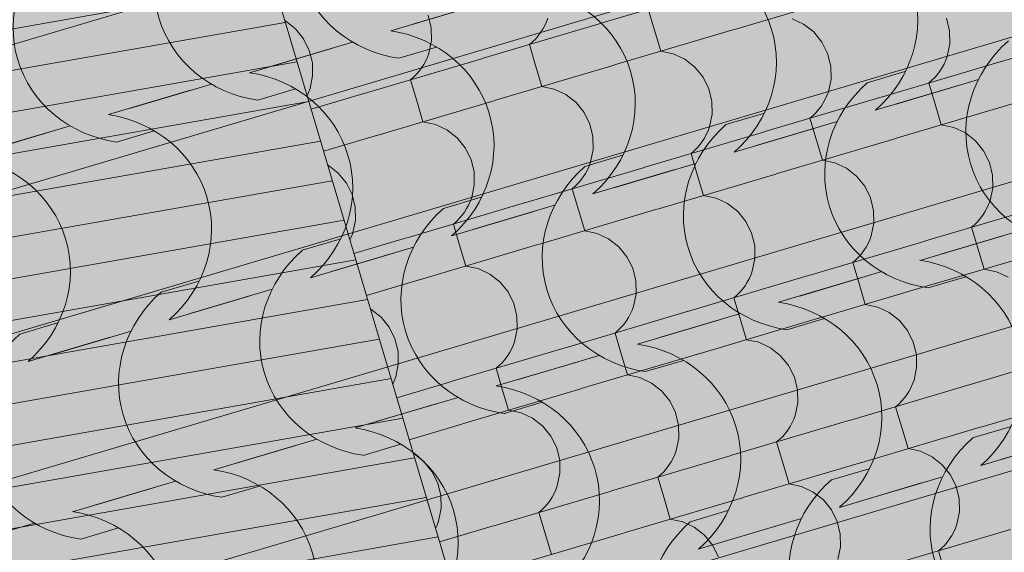
# Model space of a CAD drawing. Units: centimetres. Extents: x -5802 to 6009, y -62800 to -53461.
# Drawn here: x -3147 to -3039, y -54956 to -54897 of the extents above; entities that cross this region are included whole.
import ezdxf
from ezdxf.enums import TextEntityAlignment as Align

# ---------------------------------------------------------------- set-up
doc = ezdxf.new("R2010")
doc.units = ezdxf.units.CM
doc.header["$MEASUREMENT"] = 0
doc.set_wipeout_variables(frame=1)
doc.linetypes.add('Wipeout_Contour', pattern=[100, 0, -100])
for name, color, linetype, lineweight, true_color in [('ARCHICAD Zone Stamps_Pen_No__209', 7, 'Continuous', 5, 0xa80f02), ('Arh_O_Crtez Filovi_Pen_No__5', 7, 'Continuous', 13, 0xcccccc), ('Arh_O_S_Krov_Pen_No__175', 7, 'Continuous', 13, 0xe8e8e8), ('Arh_O_Zone_NETO_Pen_No__5', 7, 'Continuous', 13, 0xcccccc)]:
    doc.layers.add(name, color=color, linetype=linetype, lineweight=lineweight, true_color=true_color)
doc.layers.add('Arh_O_Crtez Filovi_Pen_No__6', color=255, linetype='Continuous', lineweight=13)
doc.layers.add('Arh_O_S_Krov_Pen_No__1', color=7, linetype='Continuous', lineweight=13)
for name, color, linetype in [('Arh_O_S_Krov', 7, 'Continuous'), ('Arh_O_S_Zidovi fasadni', 7, 'Continuous'), ('Arh_O_Zone_NETO', 7, 'Continuous')]:
    doc.layers.add(name, color=color, linetype=linetype)
doc.styles.add('GENERATED_STYLE_2', font='arialbd.ttf')

# ---------------------------------------------------------------- blocks, each defined once
blk = doc.blocks.new('*X4', base_point=(7951.29, 0))
at = {"layer": 'Arh_O_S_Krov_Pen_No__1', "color": 7, "linetype": 'Continuous', "lineweight": 13}
for p, q in [((-3083.19, -54897.73), (-3070.21, -54893.88)), ((-3068.79, -54898.47), (-3055.81, -54894.62)), ((-3101.92, -54898.25), (-3102.25, -54896.87)), ((-3078.13, -54896.23), (-3077.44, -54898.53)), ((-3117.92, -54897.51), (-3117.97, -54897.48)), ((-3116.81, -54898.37), (-3117.92, -54897.51)), ((-3096.23, -54901.6), (-3083.24, -54897.75)), ((-3089.48, -54898.02), (-3089.3, -54897.61)), ((-3089.3, -54897.61), (-3089.14, -54897.19)), ((-3061.09, -54897.85), (-3062.36, -54897.26)), ((-3059.98, -54898.72), (-3061.09, -54897.85)), ((-3045.08, -54898.6), (-3045.42, -54897.22)), ((-3115.92, -54899.47), (-3116.81, -54898.37)), ((-3101.89, -54899.67), (-3101.92, -54898.25)), ((-3090.21, -54899.15), (-3089.94, -54898.79)), ((-3089.94, -54898.79), (-3089.7, -54898.42)), ((-3089.7, -54898.42), (-3089.48, -54898.02)), ((-3081.83, -54902.34), (-3068.84, -54898.49)), ((-3077.44, -54898.53), (-3076.76, -54900.84)), ((-3059.09, -54899.82), (-3059.98, -54898.72)), ((-3045.06, -54900.02), (-3045.08, -54898.6)), ((-3039.4, -54901.95), (-3026.41, -54898.1)), ((-3115.29, -54900.74), (-3115.92, -54899.47)), ((-3102.18, -54901.05), (-3101.89, -54899.67)), ((-3091.16, -54900.1), (-3090.82, -54899.81)), ((-3091.16, -54900.1), (-3090.48, -54902.4)), ((-3090.82, -54899.81), (-3090.5, -54899.49)), ((-3090.5, -54899.49), (-3090.21, -54899.15)), ((-3058.46, -54901.09), (-3059.09, -54899.82)), ((-3045.35, -54901.4), (-3045.06, -54900.02)), ((-3114.95, -54902.12), (-3115.29, -54900.74)), ((-3102.33, -54901.48), (-3102.18, -54901.05)), ((-3075.4, -54901.13), (-3076.76, -54900.84)), ((-3074.13, -54901.72), (-3075.4, -54901.13)), ((-3058.12, -54902.47), (-3058.46, -54901.09)), ((-3114.93, -54903.54), (-3114.95, -54902.12)), ((-3109.26, -54905.47), (-3096.28, -54901.62)), ((-3102.98, -54902.66), (-3102.73, -54902.28)), ((-3102.73, -54902.28), (-3102.52, -54901.89)), ((-3102.52, -54901.89), (-3102.33, -54901.48)), ((-3073.02, -54902.59), (-3074.13, -54901.72)), ((-3052.43, -54905.82), (-3039.44, -54901.96)), ((-3045.9, -54902.63), (-3045.69, -54902.24)), ((-3045.69, -54902.24), (-3045.5, -54901.82)), ((-3045.5, -54901.82), (-3045.35, -54901.4)), ((-3103.86, -54903.68), (-3103.54, -54903.36)), ((-3103.54, -54903.36), (-3103.25, -54903.02)), ((-3103.25, -54903.02), (-3102.98, -54902.66)), ((-3094.86, -54906.21), (-3081.87, -54902.35)), ((-3090.48, -54902.4), (-3089.8, -54904.7)), ((-3072.12, -54903.69), (-3073.02, -54902.59)), ((-3058.09, -54903.88), (-3058.12, -54902.47)), ((-3046.71, -54903.71), (-3046.41, -54903.37)), ((-3046.41, -54903.37), (-3046.14, -54903.01)), ((-3046.14, -54903.01), (-3045.9, -54902.63)), ((-3115.21, -54904.92), (-3114.93, -54903.54)), ((-3104.2, -54903.97), (-3103.86, -54903.68)), ((-3104.2, -54903.97), (-3103.51, -54906.27)), ((-3071.49, -54904.96), (-3072.12, -54903.69)), ((-3058.38, -54905.27), (-3058.09, -54903.88)), ((-3047.36, -54904.31), (-3047.03, -54904.02)), ((-3047.36, -54904.31), (-3046.68, -54906.62)), ((-3047.03, -54904.02), (-3046.71, -54903.71)), ((-3115.53, -54905.71), (-3115.37, -54905.34)), ((-3115.37, -54905.34), (-3115.21, -54904.92)), ((-3115.09, -54907.2), (-3109.31, -54905.48)), ((-3088.43, -54904.99), (-3089.8, -54904.7)), ((-3087.16, -54905.59), (-3088.43, -54904.99)), ((-3071.15, -54906.34), (-3071.49, -54904.96)), ((-3058.54, -54905.69), (-3058.38, -54905.27)), ((-3107.9, -54910.08), (-3094.91, -54906.22)), ((-3103.51, -54906.27), (-3102.83, -54908.57)), ((-3086.05, -54906.46), (-3087.16, -54905.59)), ((-3085.16, -54907.55), (-3086.05, -54906.46)), ((-3071.13, -54907.75), (-3071.15, -54906.34)), ((-3065.47, -54909.69), (-3052.48, -54905.83)), ((-3059.18, -54906.88), (-3058.94, -54906.5)), ((-3058.94, -54906.5), (-3058.72, -54906.1)), ((-3058.72, -54906.1), (-3058.54, -54905.69)), ((-3051.07, -54910.42), (-3038.08, -54906.57)), ((-3046.68, -54906.62), (-3046, -54908.92)), ((-3084.53, -54908.82), (-3085.16, -54907.55)), ((-3060.06, -54907.89), (-3059.74, -54907.58)), ((-3059.74, -54907.58), (-3059.45, -54907.24)), ((-3059.45, -54907.24), (-3059.18, -54906.88)), ((-3101.47, -54908.86), (-3102.83, -54908.57)), ((-3071.41, -54909.14), (-3071.13, -54907.75)), ((-3060.4, -54908.18), (-3060.06, -54907.89)), ((-3060.4, -54908.18), (-3059.72, -54910.48)), ((-3100.2, -54909.46), (-3101.47, -54908.86)), ((-3099.09, -54910.32), (-3100.2, -54909.46)), ((-3084.19, -54910.2), (-3084.53, -54908.82)), ((-3078.5, -54913.55), (-3065.51, -54909.7)), ((-3071.76, -54909.97), (-3071.57, -54909.56)), ((-3071.57, -54909.56), (-3071.41, -54909.14)), ((-3044.63, -54909.21), (-3046, -54908.92)), ((-3043.36, -54909.8), (-3044.63, -54909.21)), ((-3042.25, -54910.67), (-3043.36, -54909.8)), ((-3113.72, -54911.8), (-3107.94, -54910.09)), ((-3098.19, -54911.42), (-3099.09, -54910.32)), ((-3084.16, -54911.62), (-3084.19, -54910.2)), ((-3072.48, -54911.1), (-3072.21, -54910.75)), ((-3072.21, -54910.75), (-3071.97, -54910.37)), ((-3071.97, -54910.37), (-3071.76, -54909.97)), ((-3064.1, -54914.29), (-3051.11, -54910.44)), ((-3059.72, -54910.48), (-3059.03, -54912.79)), ((-3041.36, -54911.77), (-3042.25, -54910.67)), ((-3097.56, -54912.69), (-3098.19, -54911.42)), ((-3084.45, -54913), (-3084.16, -54911.62)), ((-3073.43, -54912.05), (-3073.09, -54911.76)), ((-3073.09, -54911.76), (-3072.78, -54911.44)), ((-3072.78, -54911.44), (-3072.48, -54911.1)), ((-3040.73, -54913.04), (-3041.36, -54911.77)), ((-3097.22, -54914.07), (-3097.56, -54912.69)), ((-3084.61, -54913.43), (-3084.45, -54913)), ((-3073.43, -54912.05), (-3072.75, -54914.35)), ((-3057.67, -54913.08), (-3059.03, -54912.79)), ((-3056.4, -54913.67), (-3057.67, -54913.08)), ((-3040.39, -54914.42), (-3040.73, -54913.04)), ((-3113.23, -54913.32), (-3113.28, -54913.3)), ((-3112.12, -54914.19), (-3113.23, -54913.32)), ((-3111.23, -54915.29), (-3112.12, -54914.19)), ((-3097.2, -54915.49), (-3097.22, -54914.07)), ((-3091.54, -54917.42), (-3078.55, -54913.57)), ((-3085.01, -54914.23), (-3084.79, -54913.84)), ((-3084.79, -54913.84), (-3084.61, -54913.43)), ((-3055.29, -54914.54), (-3056.4, -54913.67)), ((-3085.81, -54915.31), (-3085.52, -54914.97)), ((-3085.52, -54914.97), (-3085.25, -54914.61)), ((-3085.25, -54914.61), (-3085.01, -54914.23)), ((-3077.13, -54918.16), (-3064.15, -54914.3)), ((-3072.75, -54914.35), (-3072.07, -54916.65)), ((-3054.39, -54915.64), (-3055.29, -54914.54)), ((-3040.36, -54915.84), (-3040.39, -54914.42)), ((-3110.59, -54916.56), (-3111.23, -54915.29)), ((-3097.48, -54916.87), (-3097.2, -54915.49)), ((-3086.47, -54915.92), (-3086.13, -54915.63)), ((-3086.47, -54915.92), (-3085.78, -54918.22)), ((-3086.13, -54915.63), (-3085.81, -54915.31)), ((-3053.76, -54916.91), (-3054.39, -54915.64)), ((-3040.65, -54917.22), (-3040.36, -54915.84)), ((-3110.26, -54917.94), (-3110.59, -54916.56)), ((-3097.83, -54917.71), (-3097.64, -54917.3)), ((-3097.64, -54917.3), (-3097.48, -54916.87)), ((-3070.7, -54916.95), (-3072.07, -54916.65)), ((-3069.43, -54917.54), (-3070.7, -54916.95)), ((-3053.43, -54918.29), (-3053.76, -54916.91)), ((-3040.81, -54917.64), (-3040.65, -54917.22)), ((-3110.23, -54919.36), (-3110.26, -54917.94)), ((-3104.57, -54921.29), (-3091.58, -54917.43)), ((-3098.55, -54918.84), (-3098.28, -54918.48)), ((-3098.28, -54918.48), (-3098.04, -54918.1)), ((-3098.04, -54918.1), (-3097.83, -54917.71)), ((-3090.17, -54922.03), (-3077.18, -54918.17)), ((-3085.78, -54918.22), (-3085.1, -54920.52)), ((-3068.32, -54918.41), (-3069.43, -54917.54)), ((-3067.43, -54919.5), (-3068.32, -54918.41)), ((-3053.4, -54919.7), (-3053.43, -54918.29)), ((-3047.74, -54921.64), (-3034.75, -54917.78)), ((-3041.45, -54918.83), (-3041.21, -54918.45)), ((-3041.21, -54918.45), (-3040.99, -54918.05)), ((-3040.99, -54918.05), (-3040.81, -54917.64)), ((-3110.52, -54920.74), (-3110.23, -54919.36)), ((-3099.5, -54919.79), (-3099.16, -54919.49)), ((-3099.16, -54919.49), (-3098.85, -54919.18)), ((-3098.85, -54919.18), (-3098.55, -54918.84)), ((-3066.8, -54920.77), (-3067.43, -54919.5)), ((-3042.33, -54919.84), (-3042.01, -54919.53)), ((-3042.01, -54919.53), (-3041.72, -54919.19)), ((-3041.72, -54919.19), (-3041.45, -54918.83)), ((-3099.5, -54919.79), (-3098.82, -54922.09)), ((-3083.74, -54920.81), (-3085.1, -54920.52)), ((-3053.69, -54921.09), (-3053.4, -54919.7)), ((-3042.67, -54920.13), (-3042.33, -54919.84)), ((-3042.67, -54920.13), (-3041.99, -54922.43)), ((-3110.84, -54921.53), (-3110.67, -54921.16)), ((-3110.67, -54921.16), (-3110.52, -54920.74)), ((-3110.4, -54923.02), (-3104.62, -54921.3)), ((-3082.47, -54921.41), (-3083.74, -54920.81)), ((-3081.36, -54922.28), (-3082.47, -54921.41)), ((-3066.46, -54922.15), (-3066.8, -54920.77)), ((-3060.77, -54925.5), (-3047.78, -54921.65)), ((-3054.03, -54921.92), (-3053.84, -54921.51)), ((-3053.84, -54921.51), (-3053.69, -54921.09)), ((-3103.2, -54925.89), (-3090.22, -54922.04)), ((-3098.82, -54922.09), (-3098.14, -54924.39)), ((-3080.46, -54923.37), (-3081.36, -54922.28)), ((-3066.43, -54923.57), (-3066.46, -54922.15)), ((-3054.75, -54923.06), (-3054.49, -54922.7)), ((-3054.49, -54922.7), (-3054.24, -54922.32)), ((-3054.24, -54922.32), (-3054.03, -54921.92)), ((-3046.37, -54926.24), (-3033.38, -54922.39)), ((-3041.99, -54922.43), (-3041.3, -54924.74)), ((-3079.83, -54924.64), (-3080.46, -54923.37)), ((-3066.72, -54924.95), (-3066.43, -54923.57)), ((-3055.71, -54924), (-3055.37, -54923.71)), ((-3055.37, -54923.71), (-3055.05, -54923.39)), ((-3055.05, -54923.39), (-3054.75, -54923.06)), ((-3096.77, -54924.68), (-3098.14, -54924.39)), ((-3095.5, -54925.28), (-3096.77, -54924.68)), ((-3079.49, -54926.02), (-3079.83, -54924.64)), ((-3066.88, -54925.38), (-3066.72, -54924.95)), ((-3055.71, -54924), (-3055.02, -54926.3)), ((-3039.94, -54925.03), (-3041.3, -54924.74)), ((-3109.03, -54927.62), (-3103.25, -54925.91)), ((-3094.39, -54926.14), (-3095.5, -54925.28)), ((-3079.47, -54927.44), (-3079.49, -54926.02)), ((-3073.81, -54929.37), (-3060.82, -54925.52)), ((-3067.28, -54926.18), (-3067.06, -54925.79)), ((-3067.06, -54925.79), (-3066.88, -54925.38)), ((-3038.67, -54925.62), (-3039.94, -54925.03)), ((-3093.5, -54927.24), (-3094.39, -54926.14)), ((-3068.08, -54927.26), (-3067.79, -54926.92)), ((-3067.79, -54926.92), (-3067.52, -54926.56)), ((-3067.52, -54926.56), (-3067.28, -54926.18)), ((-3059.41, -54930.11), (-3046.42, -54926.25)), ((-3055.02, -54926.3), (-3054.34, -54928.61)), ((-3092.87, -54928.51), (-3093.5, -54927.24)), ((-3079.76, -54928.82), (-3079.47, -54927.44)), ((-3068.74, -54927.87), (-3068.4, -54927.58)), ((-3068.74, -54927.87), (-3068.06, -54930.17)), ((-3068.4, -54927.58), (-3068.08, -54927.26)), ((-3108.54, -54929.14), (-3108.58, -54929.12)), ((-3107.43, -54930.01), (-3108.54, -54929.14)), ((-3092.53, -54929.89), (-3092.87, -54928.51)), ((-3080.1, -54929.66), (-3079.91, -54929.25)), ((-3079.91, -54929.25), (-3079.76, -54928.82)), ((-3052.97, -54928.9), (-3054.34, -54928.61)), ((-3051.7, -54929.49), (-3052.97, -54928.9)), ((-3106.53, -54931.11), (-3107.43, -54930.01)), ((-3092.5, -54931.31), (-3092.53, -54929.89)), ((-3086.84, -54933.24), (-3073.85, -54929.39)), ((-3080.55, -54930.43), (-3080.31, -54930.05)), ((-3080.31, -54930.05), (-3080.1, -54929.66)), ((-3072.44, -54933.98), (-3059.45, -54930.12)), ((-3068.06, -54930.17), (-3067.37, -54932.47)), ((-3050.59, -54930.36), (-3051.7, -54929.49)), ((-3049.7, -54931.45), (-3050.59, -54930.36)), ((-3105.9, -54932.38), (-3106.53, -54931.11)), ((-3092.79, -54932.69), (-3092.5, -54931.31)), ((-3081.77, -54931.74), (-3081.43, -54931.44)), ((-3081.43, -54931.44), (-3081.12, -54931.13)), ((-3081.12, -54931.13), (-3080.82, -54930.79)), ((-3080.82, -54930.79), (-3080.55, -54930.43)), ((-3049.07, -54932.73), (-3049.7, -54931.45)), ((-3105.56, -54933.76), (-3105.9, -54932.38)), ((-3081.77, -54931.74), (-3081.09, -54934.04)), ((-3066.01, -54932.76), (-3067.37, -54932.47)), ((-3099.88, -54937.11), (-3086.89, -54933.25)), ((-3093.35, -54933.92), (-3093.13, -54933.52)), ((-3093.13, -54933.52), (-3092.95, -54933.11)), ((-3092.95, -54933.11), (-3092.79, -54932.69)), ((-3064.74, -54933.36), (-3066.01, -54932.76)), ((-3063.63, -54934.23), (-3064.74, -54933.36)), ((-3048.73, -54934.1), (-3049.07, -54932.73)), ((-3043.04, -54937.45), (-3030.06, -54933.6)), ((-3105.54, -54935.17), (-3105.56, -54933.76)), ((-3094.15, -54935), (-3093.86, -54934.66)), ((-3093.86, -54934.66), (-3093.59, -54934.3)), ((-3093.59, -54934.3), (-3093.35, -54933.92)), ((-3085.47, -54937.84), (-3072.49, -54933.99)), ((-3081.09, -54934.04), (-3080.41, -54936.34)), ((-3062.74, -54935.32), (-3063.63, -54934.23)), ((-3048.71, -54935.52), (-3048.73, -54934.1)), ((-3105.82, -54936.56), (-3105.54, -54935.17)), ((-3094.81, -54935.6), (-3094.47, -54935.31)), ((-3094.81, -54935.6), (-3094.13, -54937.91)), ((-3094.47, -54935.31), (-3094.15, -54935)), ((-3062.1, -54936.59), (-3062.74, -54935.32)), ((-3048.99, -54936.9), (-3048.71, -54935.52)), ((-3105.98, -54936.98), (-3105.82, -54936.56)), ((-3079.04, -54936.63), (-3080.41, -54936.34)), ((-3077.77, -54937.23), (-3079.04, -54936.63)), ((-3061.77, -54937.97), (-3062.1, -54936.59)), ((-3106.14, -54937.34), (-3105.98, -54936.98)), ((-3105.7, -54938.84), (-3099.92, -54937.12)), ((-3098.51, -54941.71), (-3085.52, -54937.86)), ((-3094.13, -54937.91), (-3093.44, -54940.21)), ((-3076.66, -54938.09), (-3077.77, -54937.23)), ((-3056.08, -54941.32), (-3043.09, -54937.47)), ((-3049.55, -54938.14), (-3049.33, -54937.74)), ((-3049.33, -54937.74), (-3049.15, -54937.33)), ((-3049.15, -54937.33), (-3048.99, -54936.9)), ((-3075.77, -54939.19), (-3076.66, -54938.09)), ((-3061.74, -54939.39), (-3061.77, -54937.97)), ((-3050.35, -54939.21), (-3050.06, -54938.87)), ((-3050.06, -54938.87), (-3049.79, -54938.51)), ((-3049.79, -54938.51), (-3049.55, -54938.14)), ((-3041.68, -54942.06), (-3028.69, -54938.21)), ((-3075.14, -54940.46), (-3075.77, -54939.19)), ((-3062.03, -54940.77), (-3061.74, -54939.39)), ((-3051.01, -54939.82), (-3050.67, -54939.53)), ((-3051.01, -54939.82), (-3050.33, -54942.12)), ((-3050.67, -54939.53), (-3050.35, -54939.21)), ((-3092.08, -54940.5), (-3093.44, -54940.21)), ((-3090.81, -54941.09), (-3092.08, -54940.5)), ((-3089.7, -54941.96), (-3090.81, -54941.09)), ((-3074.8, -54941.84), (-3075.14, -54940.46)), ((-3062.18, -54941.2), (-3062.03, -54940.77)), ((-3104.34, -54943.44), (-3098.56, -54941.73)), ((-3088.8, -54943.06), (-3089.7, -54941.96)), ((-3074.77, -54943.26), (-3074.8, -54941.84)), ((-3069.11, -54945.19), (-3056.13, -54941.34)), ((-3062.83, -54942.38), (-3062.58, -54942)), ((-3062.58, -54942), (-3062.37, -54941.61)), ((-3062.37, -54941.61), (-3062.18, -54941.2)), ((-3054.71, -54945.93), (-3041.72, -54942.07)), ((-3050.33, -54942.12), (-3049.64, -54944.42)), ((-3088.17, -54944.33), (-3088.8, -54943.06)), ((-3075.06, -54944.64), (-3074.77, -54943.26)), ((-3063.71, -54943.4), (-3063.39, -54943.08)), ((-3063.39, -54943.08), (-3063.09, -54942.74)), ((-3063.09, -54942.74), (-3062.83, -54942.38)), ((-3087.84, -54945.71), (-3088.17, -54944.33)), ((-3064.05, -54943.69), (-3063.71, -54943.4)), ((-3064.05, -54943.69), (-3063.36, -54945.99)), ((-3103.84, -54944.96), (-3103.89, -54944.94)), ((-3102.73, -54945.83), (-3103.84, -54944.96)), ((-3082.15, -54949.06), (-3069.16, -54945.2)), ((-3075.62, -54945.87), (-3075.4, -54945.48)), ((-3075.4, -54945.48), (-3075.22, -54945.06)), ((-3075.22, -54945.06), (-3075.06, -54944.64)), ((-3048.28, -54944.71), (-3049.64, -54944.42)), ((-3047.01, -54945.31), (-3048.28, -54944.71)), ((-3045.9, -54946.18), (-3047.01, -54945.31)), ((-3101.84, -54946.93), (-3102.73, -54945.83)), ((-3087.81, -54947.12), (-3087.84, -54945.71)), ((-3076.13, -54946.61), (-3075.86, -54946.25)), ((-3075.86, -54946.25), (-3075.62, -54945.87)), ((-3067.75, -54949.79), (-3054.76, -54945.94)), ((-3063.36, -54945.99), (-3062.68, -54948.29)), ((-3045.01, -54947.27), (-3045.9, -54946.18)), ((-3101.21, -54948.2), (-3101.84, -54946.93)), ((-3088.1, -54948.51), (-3087.81, -54947.12)), ((-3077.08, -54947.55), (-3076.74, -54947.26)), ((-3077.08, -54947.55), (-3076.4, -54949.86)), ((-3076.74, -54947.26), (-3076.42, -54946.95)), ((-3076.42, -54946.95), (-3076.13, -54946.61)), ((-3044.38, -54948.54), (-3045.01, -54947.27)), ((-3100.87, -54949.58), (-3101.21, -54948.2)), ((-3088.25, -54948.93), (-3088.1, -54948.51)), ((-3061.31, -54948.58), (-3062.68, -54948.29)), ((-3060.04, -54949.18), (-3061.31, -54948.58)), ((-3044.04, -54949.92), (-3044.38, -54948.54)), ((-3100.84, -54950.99), (-3100.87, -54949.58)), ((-3095.18, -54952.93), (-3082.19, -54949.07)), ((-3088.89, -54950.12), (-3088.65, -54949.74)), ((-3088.65, -54949.74), (-3088.44, -54949.34)), ((-3088.44, -54949.34), (-3088.25, -54948.93)), ((-3080.78, -54953.66), (-3067.79, -54949.81)), ((-3058.93, -54950.04), (-3060.04, -54949.18)), ((-3089.78, -54951.13), (-3089.46, -54950.82)), ((-3089.46, -54950.82), (-3089.16, -54950.48)), ((-3089.16, -54950.48), (-3088.89, -54950.12)), ((-3076.4, -54949.86), (-3075.71, -54952.16)), ((-3058.04, -54951.14), (-3058.93, -54950.04)), ((-3044.01, -54951.34), (-3044.04, -54949.92)), ((-3101.13, -54952.38), (-3100.84, -54950.99)), ((-3090.11, -54951.42), (-3089.78, -54951.13)), ((-3090.11, -54951.42), (-3089.43, -54953.72)), ((-3057.41, -54952.41), (-3058.04, -54951.14)), ((-3044.3, -54952.72), (-3044.01, -54951.34)), ((-3101.45, -54953.16), (-3101.29, -54952.8)), ((-3101.29, -54952.8), (-3101.13, -54952.38)), ((-3101.01, -54954.65), (-3095.23, -54952.94)), ((-3074.35, -54952.45), (-3075.71, -54952.16)), ((-3073.08, -54953.04), (-3074.35, -54952.45)), ((-3071.97, -54953.91), (-3073.08, -54953.04)), ((-3057.07, -54953.79), (-3057.41, -54952.41)), ((-3044.45, -54953.15), (-3044.3, -54952.72)), ((-3093.82, -54957.53), (-3080.83, -54953.68)), ((-3089.43, -54953.72), (-3088.75, -54956.03)), ((-3071.08, -54955.01), (-3071.97, -54953.91)), ((-3057.05, -54955.21), (-3057.07, -54953.79)), ((-3051.38, -54957.14), (-3038.4, -54953.29)), ((-3045.1, -54954.33), (-3044.86, -54953.95)), ((-3044.86, -54953.95), (-3044.64, -54953.56)), ((-3044.64, -54953.56), (-3044.45, -54953.15)), ((-3070.44, -54956.28), (-3071.08, -54955.01)), ((-3057.33, -54956.59), (-3057.05, -54955.21)), ((-3045.98, -54955.35), (-3045.66, -54955.03)), ((-3045.66, -54955.03), (-3045.37, -54954.69)), ((-3045.37, -54954.69), (-3045.1, -54954.33)), ((-3046.32, -54955.64), (-3045.98, -54955.35)), ((-3046.32, -54955.64), (-3045.63, -54957.94))]:
    blk.add_line(p, q, dxfattribs=at)
blk = doc.blocks.new('Roof_1_4', base_point=(-2724.76, -53919.37))
at = {"layer": 'Arh_O_S_Krov', "color": 7, "linetype": 'Continuous', "lineweight": 13}
blk.add_blockref('*X4', (7951.29, 0), dxfattribs=at)
at = {"color": 254, "linetype": 'Wipeout_Contour', "lineweight": 0, "ltscale": 218752.081815}
blk.add_wipeout([(-3069.85, -55059.67), (-3352.91, -54105.76), (-3412.85, -54123.55), (-3129.79, -55077.46)], dxfattribs=at).dxf.layer = 'Arh_O_S_Krov'
at = {"layer": 'Arh_O_S_Krov_Pen_No__175', "linetype": 'Continuous', "lineweight": 13, "true_color": 0xe8e8e8}
h = blk.add_hatch(dxfattribs=at)
h.set_pattern_fill('WOOD_0004', color=254, style=0, pattern_type=2)
h.set_pattern_definition([(10, (7951.2906, 0), (-0.78141678, 4.43163477), [])])
h.paths.add_polyline_path([(-3069.85, -55059.67), (-3352.91, -54105.76), (-3412.85, -54123.55), (-3129.79, -55077.46)])
at = {"layer": 'Arh_O_S_Krov_Pen_No__1', "color": 7, "linetype": 'Continuous', "lineweight": 13}
blk.add_line((-3352.91, -54105.76), (-3069.85, -55059.67), dxfattribs=at)
blk = doc.blocks.new('Spavaća soba_minibar _06_2_4', base_point=(-3253.95, -54620.18))
at = {"layer": 'Arh_O_Zone_NETO_Pen_No__5', "linetype": 'Continuous', "lineweight": 13, "true_color": 0xcccccc}
h = blk.add_hatch(dxfattribs=at)
h.set_pattern_fill('PLANK_FLOOR_0004', color=254, style=0, pattern_type=2)
h.set_pattern_definition([(16.5275, (-2930.47, -54217.252), (-4.32403, 14.57199), [])])
h.paths.add_polyline_path([(-3236.36, -54107.82), (-3548.27, -54200.58), (-3218.06, -55313.36), (-2956.23, -55051.44), (-3029.09, -54805.9), (-3017.59, -54802.46), (-3046.17, -54706.17), (-3057.67, -54709.58), (-3142.65, -54423.2), (-3131.14, -54419.79), (-3170.14, -54288.37), (-3181.65, -54291.79)])
at = {"layer": 'ARCHICAD Zone Stamps_Pen_No__209', "color": 14, "lineweight": 5, "true_color": 0xa80f02, "style": 'GENERATED_STYLE_2'}
for tag, p in [('ROOM_NUMBER', (-3243.21, -54605.73)), ('DUMMY_849', (-3237.36, -54620.85))]:
    blk.add_attdef(tag, text='', height=20, rotation=286.5275, dxfattribs=at).set_placement(p, align=Align.TOP_LEFT)
blk = doc.blocks.new('Wall_25_4', base_point=(-2868.54, -55060.73))
at = {"color": 254, "linetype": 'Wipeout_Contour', "lineweight": 0, "ltscale": 219462.862449}
blk.add_wipeout([(-3063.23, -54510.08), (-2897.3, -55069.26), (-2868.54, -55060.73), (-3034.47, -54501.54)], dxfattribs=at).dxf.layer = 'Arh_O_S_Zidovi fasadni'
blk = doc.blocks.new('*X57', base_point=(7951.29, 0))
at = {"layer": 'Arh_O_Crtez Filovi_Pen_No__5', "color": 254, "linetype": 'Continuous', "lineweight": 13, "true_color": 0xcccccc}
for p, q in [((-3095.06, -54895.24), (-3104.05, -54897.91)), ((-3097.37, -54895.92), (-3106.36, -54898.59)), ((-3110.54, -54899.84), (-3119.53, -54902.5)), ((-3112.85, -54900.52), (-3121.84, -54903.19)), ((-3101.33, -54900.38), (-3105.46, -54901.61)), ((-3049.99, -54903.06), (-3054.12, -54904.29)), ((-3126.03, -54904.43), (-3135.02, -54907.1)), ((-3041.93, -54903.95), (-3050.93, -54906.62)), ((-3128.33, -54905.11), (-3137.32, -54907.78)), ((-3116.81, -54904.97), (-3120.95, -54906.2)), ((-3044.24, -54904.64), (-3053.23, -54907.3)), ((-3065.48, -54907.66), (-3069.61, -54908.88)), ((-3057.42, -54908.55), (-3066.41, -54911.21)), ((-3143.82, -54909.71), (-3152.81, -54912.38)), ((-3141.51, -54909.02), (-3150.5, -54911.69)), ((-3132.3, -54909.57), (-3136.43, -54910.8)), ((-3059.72, -54909.23), (-3068.71, -54911.9)), ((-3080.96, -54912.25), (-3085.09, -54913.48)), ((-3075.21, -54913.82), (-3084.2, -54916.49)), ((-3072.9, -54913.14), (-3081.89, -54915.81)), ((-3096.44, -54916.85), (-3100.58, -54918.07)), ((-3090.69, -54918.42), (-3099.68, -54921.09)), ((-3088.39, -54917.73), (-3097.38, -54920.4)), ((-3037.05, -54920.42), (-3046.04, -54923.09)), ((-3111.93, -54921.44), (-3116.06, -54922.67)), ((-3039.35, -54921.1), (-3048.34, -54923.77)), ((-3103.87, -54922.33), (-3112.86, -54925)), ((-3106.17, -54923.01), (-3115.17, -54925.68)), ((-3127.41, -54926.04), (-3131.54, -54927.26)), ((-3054.84, -54925.7), (-3063.83, -54928.36)), ((-3052.53, -54925.01), (-3061.52, -54927.68)), ((-3043.32, -54925.56), (-3047.45, -54926.78)), ((-3119.35, -54926.92), (-3128.34, -54929.59)), ((-3121.66, -54927.61), (-3130.65, -54930.28)), ((-3070.32, -54930.29), (-3079.31, -54932.96)), ((-3068.02, -54929.61), (-3077.01, -54932.27)), ((-3058.8, -54930.15), (-3062.93, -54931.38)), ((-3142.89, -54930.63), (-3147.03, -54931.86)), ((-3137.14, -54932.2), (-3146.13, -54934.87)), ((-3134.84, -54931.52), (-3143.83, -54934.19)), ((-3083.5, -54934.2), (-3092.49, -54936.87)), ((-3085.8, -54934.89), (-3094.8, -54937.55)), ((-3074.28, -54934.75), (-3078.42, -54935.97)), ((-3098.98, -54938.8), (-3107.97, -54941.46)), ((-3101.29, -54939.48), (-3110.28, -54942.15)), ((-3089.77, -54939.34), (-3093.9, -54940.57)), ((-3038.43, -54942.02), (-3042.56, -54943.25)), ((-3030.37, -54942.91), (-3039.36, -54945.58)), ((-3116.77, -54944.07), (-3125.76, -54946.74)), ((-3114.47, -54943.39), (-3123.46, -54946.06)), ((-3105.25, -54943.94), (-3109.38, -54945.16)), ((-3032.68, -54943.6), (-3041.67, -54946.26)), ((-3053.91, -54946.62), (-3058.05, -54947.84)), ((-3045.86, -54947.51), (-3054.85, -54950.17)), ((-3132.26, -54948.67), (-3141.25, -54951.34)), ((-3129.95, -54947.99), (-3138.94, -54950.65)), ((-3120.74, -54948.53), (-3124.87, -54949.76)), ((-3048.16, -54948.19), (-3057.15, -54950.86)), ((-3069.4, -54951.21), (-3073.53, -54952.44)), ((-3145.43, -54952.58), (-3154.42, -54955.25)), ((-3063.65, -54952.79), (-3072.64, -54955.45)), ((-3061.34, -54952.1), (-3070.33, -54954.77)), ((-3136.22, -54953.12), (-3140.35, -54954.35))]:
    blk.add_line(p, q, dxfattribs=at)
for centre, major_axis, start_param, end_param in [((-3102.77, -54888.57), (13.53, 4.01), 2.032978, 4.250207), ((-3118.25, -54893.16), (13.53, 4.01), 2.032978, 4.250207), ((-3133.73, -54897.76), (13.53, 4.01), 2.032978, 4.250207), ((-3078.23, -54902.52), (13.64, 4.05), 0.002976, 1.099758), ((-3093.71, -54907.12), (13.64, 4.05), 0.002976, 1.099758), ((-3062.46, -54897.93), (13.38, 3.97), 5.171595, 6.292042), ((-3109.2, -54911.71), (13.64, 4.05), 0.002976, 1.099758), ((-3077.95, -54902.52), (13.38, 3.97), 5.171595, 6.292042), ((-3029.27, -54909.15), (13.53, 4.01), 2.032978, 4.250207), ((-3124.68, -54916.31), (13.64, 4.05), 0.002976, 1.099758), ((-3093.43, -54907.11), (13.38, 3.97), 5.171595, 6.292042), ((-3044.75, -54913.75), (13.53, 4.01), 2.032978, 4.250207), ((-3108.92, -54911.71), (13.38, 3.97), 5.171595, 6.292042), ((-3140.16, -54920.9), (13.64, 4.05), 0.002976, 1.099758), ((-3060.24, -54918.34), (13.53, 4.01), 2.032978, 4.250207), ((-3155.65, -54925.5), (13.64, 4.05), 0.002976, 1.099758), ((-3124.4, -54916.3), (13.38, 3.97), 5.171595, 6.292042), ((-3075.72, -54922.94), (13.53, 4.01), 2.032978, 4.250207), ((-3139.88, -54920.9), (13.38, 3.97), 5.171595, 6.292042), ((-3091.21, -54927.53), (13.53, 4.01), 2.032978, 4.250207), ((-3155.37, -54925.49), (13.38, 3.97), 5.171595, 6.292042), ((-3106.69, -54932.12), (13.53, 4.01), 2.032978, 4.250207), ((-3051.18, -54936.89), (13.64, 4.05), 0.002976, 1.099758), ((-3122.17, -54936.72), (13.53, 4.01), 2.032978, 4.250207), ((-3066.67, -54941.49), (13.64, 4.05), 0.002976, 1.099758), ((-3137.66, -54941.31), (13.53, 4.01), 2.032978, 4.250207), ((-3082.15, -54946.08), (13.64, 4.05), 0.002976, 1.099758), ((-3050.9, -54936.89), (13.38, 3.97), 5.171595, 6.292042), ((-3097.63, -54950.67), (13.64, 4.05), 0.002976, 1.099758), ((-3066.39, -54941.48), (13.38, 3.97), 5.171595, 6.292042), ((-3113.12, -54955.27), (13.64, 4.05), 0.002976, 1.099758), ((-3081.87, -54946.08), (13.38, 3.97), 5.171595, 6.292042), ((-3033.19, -54952.71), (13.53, 4.01), 2.032978, 4.250207), ((-3128.6, -54959.86), (13.64, 4.05), 0.002976, 1.099758), ((-3097.35, -54950.67), (13.38, 3.97), 5.171595, 6.292042), ((-3048.68, -54957.3), (13.53, 4.01), 2.032978, 4.250207), ((-3144.09, -54964.46), (13.64, 4.05), 0.002976, 1.099758), ((-3112.84, -54955.26), (13.38, 3.97), 5.171595, 6.292042), ((-3064.16, -54961.9), (13.53, 4.01), 2.032978, 4.250207), ((-3128.32, -54959.86), (13.38, 3.97), 5.171595, 6.292042)]:
    blk.add_ellipse(centre, major_axis=major_axis, ratio=0.928733, start_param=start_param, end_param=end_param, dxfattribs=at)
blk = doc.blocks.new('Fill_2_4', base_point=(7951.29, 250))
at = {"layer": 'Arh_O_Crtez Filovi_Pen_No__5', "color": 254, "linetype": 'Continuous', "lineweight": 13, "true_color": 0xcccccc}
blk.add_blockref('*X57', (7951.29, 0), dxfattribs=at)

msp = doc.modelspace()

# ---------------------------------------------------------------- block references
at = {"layer": 'Arh_O_S_Krov', "color": 7, "linetype": 'Continuous', "lineweight": 13}
msp.add_blockref('Roof_1_4', (-2724.76, -53919.37), dxfattribs=at)

# ---------------------------------------------------------------- next in the draw order: block references
at = {"layer": 'Arh_O_Zone_NETO', "color": 14, "linetype": 'Continuous', "lineweight": 5, "true_color": 0xa80f02}
msp.add_blockref('Spavaća soba_minibar _06_2_4', (-3253.95, -54620.18), dxfattribs=at)

# ---------------------------------------------------------------- next in the draw order: block references
at = {"layer": 'Arh_O_S_Zidovi fasadni', "color": 7, "lineweight": 13}
msp.add_blockref('Wall_25_4', (-2868.54, -55060.73), dxfattribs=at)

# ---------------------------------------------------------------- next in the draw order: hatches: boundary and pattern name
at = {"layer": 'Arh_O_Crtez Filovi_Pen_No__6', "linetype": 'Continuous', "lineweight": 13}
for points in [[(-3773.77, -54230.65), (-3489.29, -55189.35), (-2859.85, -55002.57), (-2506.65, -54654.42), (-2724.76, -53919.37)], [(-3773.77, -54230.65), (-3490.71, -55184.55), (-2852.28, -54995.11), (-2506.65, -54654.42), (-2724.76, -53919.37)]]:
    msp.add_hatch(color=255, dxfattribs=at).paths.add_polyline_path(points)

# ---------------------------------------------------------------- next in the draw order: block references
at = {"layer": 'Arh_O_Crtez Filovi_Pen_No__5', "color": 254, "linetype": 'Continuous', "lineweight": 13, "true_color": 0xcccccc}
msp.add_blockref('Fill_2_4', (7951.29, 250), dxfattribs=at)

doc.saveas('drawing.dxf')
